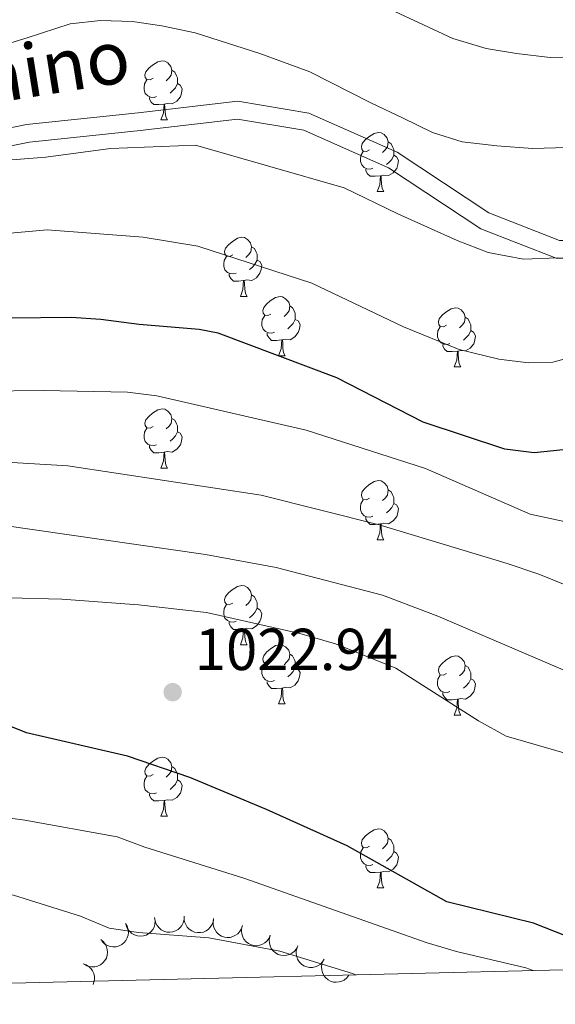
# Model space of a CAD drawing. Units: metres. Extents: x 664324 to 668849, y 744088 to 747165.
# Drawn here: x 666653 to 666744, y 744533 to 744700 of the extents above; entities that cross this region are included whole.
import ezdxf
from ezdxf.enums import TextEntityAlignment as Align

# ---------------------------------------------------------------- set-up
doc = ezdxf.new("R2010")
doc.units = ezdxf.units.M
doc.header["$MEASUREMENT"] = 0
doc.linetypes.add('DGN Style 3', pattern=[79.02349, 56.44535, -22.57814])
for name, color, linetype, lineweight in [('Carátula', 7, 'Continuous', 5), ('Elementos auxiliares', 7, 'Continuous', 5), ('Entidades rústicas y varios', 7, 'Continuous', 5), ('Relieve y altimetría', 7, 'Continuous', 5), ('Textos de rotulación', 7, 'Continuous', 5), ('Viales y ferrocarril', 7, 'Continuous', 5)]:
    doc.layers.add(name, color=color, linetype=linetype, lineweight=lineweight)
doc.styles.add('Style-arial', font='arial.shx', dxfattribs={"bigfont": 'arialbig.shx'})
doc.styles.add('Style-ariali', font='ariali.shx', dxfattribs={"bigfont": 'arialibig.shx'})

# ---------------------------------------------------------------- blocks, each defined once
blk = doc.blocks.new('5PATER_93')
at = {"layer": 'Relieve y altimetría', "linetype": 'Continuous', "lineweight": 0}
h = blk.add_hatch(color=250, dxfattribs=at)
edge = h.paths.add_edge_path(flags=16)
edge.add_ellipse((0, 0), major_axis=(-1.1, -1.11), ratio=0.999422, start_angle=0, end_angle=360)

msp = doc.modelspace()

# ---------------------------------------------------------------- linework, layer by layer
at = {"layer": 'Carátula', "color": 7, "linetype": 'Continuous', "lineweight": 0}
msp.add_3dface([(664395.746, 744088.203), (668849.429, 744196.296), (668777.368, 747165.432), (664323.684, 747057.34)], dxfattribs=at)
at = {"layer": 'Elementos auxiliares', "color": 250, "linetype": 'Continuous', "lineweight": 0}
msp.add_3dface([(668616.45, 746899.21), (668673.25, 744585.86), (665267.85, 744503.21), (665212.19, 746816.58)], dxfattribs=at)
at = {"layer": 'Entidades rústicas y varios', "color": 92, "linetype": 'Continuous', "lineweight": 0, "flags": 128}
for points in [[(666675.627, 744690.092), (666675.097, 744689.827), (666674.567, 744689.882), (666674.302, 744690.252), (666674.247, 744690.677), (666674.407, 744691.197), (666674.887, 744691.792), (666675.522, 744692.322), (666676.422, 744692.907), (666677.167, 744693.067), (666677.592, 744693.012), (666678.122, 744692.697), (666678.652, 744692.112), (666678.812, 744691.472), (666678.702, 744690.622), (666678.277, 744690.092), (666677.857, 744689.667)], [(666678.812, 744691.472), (666679.287, 744691.157), (666679.602, 744690.517), (666679.762, 744690.197), (666679.762, 744689.617), (666679.762, 744689.192), (666679.392, 744688.502), (666678.972, 744688.022), (666678.492, 744687.602)], [(666676.212, 744687.012), (666675.787, 744686.852), (666675.202, 744686.912), (666674.727, 744687.122), (666674.302, 744687.547), (666674.087, 744688.132), (666674.087, 744688.552), (666674.142, 744689.137), (666674.567, 744689.827)], [(666679.762, 744689.192), (666680.217, 744688.942), (666680.562, 744688.327), (666680.452, 744687.602), (666680.242, 744686.962), (666679.657, 744686.222), (666678.862, 744685.742), (666678.012, 744685.847), (666677.582, 744685.717)], [(666677.472, 744685.717), (666676.582, 744685.632), (666675.737, 744685.632), (666675.312, 744686.062), (666674.992, 744686.537), (666674.992, 744686.852)], [(666676.927, 744683.032), (666677.362, 744684.192), (666677.472, 744685.717), (666677.582, 744685.717), (666677.617, 744685.132), (666677.652, 744684.447), (666677.722, 744683.832), (666677.837, 744683.432), (666678.052, 744683.032)], [(666676.927, 744683.032), (666678.052, 744683.032)], [(666712.318, 744677.952), (666711.788, 744677.687), (666711.258, 744677.742), (666710.993, 744678.112), (666710.938, 744678.537), (666711.098, 744679.057), (666711.578, 744679.652), (666712.213, 744680.182), (666713.113, 744680.767), (666713.858, 744680.927), (666714.283, 744680.872), (666714.813, 744680.557), (666715.343, 744679.972), (666715.503, 744679.332), (666715.393, 744678.482), (666714.968, 744677.952), (666714.548, 744677.527)], [(666715.503, 744679.332), (666715.978, 744679.017), (666716.293, 744678.377), (666716.453, 744678.057), (666716.453, 744677.477), (666716.453, 744677.052), (666716.083, 744676.362), (666715.663, 744675.882), (666715.183, 744675.462)], [(666712.903, 744674.872), (666712.478, 744674.712), (666711.893, 744674.772), (666711.418, 744674.982), (666710.993, 744675.407), (666710.778, 744675.992), (666710.778, 744676.412), (666710.833, 744676.997), (666711.258, 744677.687)], [(666716.453, 744677.052), (666716.908, 744676.802), (666717.253, 744676.187), (666717.143, 744675.462), (666716.933, 744674.822), (666716.348, 744674.082), (666715.553, 744673.602), (666714.703, 744673.707), (666714.273, 744673.577)], [(666714.163, 744673.577), (666713.273, 744673.492), (666712.428, 744673.492), (666712.003, 744673.922), (666711.683, 744674.397), (666711.683, 744674.712)], [(666713.618, 744670.892), (666714.053, 744672.052), (666714.163, 744673.577), (666714.273, 744673.577), (666714.308, 744672.992), (666714.343, 744672.307), (666714.413, 744671.692), (666714.528, 744671.292), (666714.743, 744670.892)], [(666713.618, 744670.892), (666714.743, 744670.892)], [(666689.13, 744660.183), (666688.6, 744659.918), (666688.07, 744659.973), (666687.805, 744660.343), (666687.75, 744660.768), (666687.91, 744661.288), (666688.39, 744661.883), (666689.025, 744662.413), (666689.925, 744662.998), (666690.67, 744663.158), (666691.095, 744663.103), (666691.625, 744662.788), (666692.155, 744662.203), (666692.315, 744661.563), (666692.205, 744660.713), (666691.78, 744660.183), (666691.36, 744659.758)], [(666692.315, 744661.563), (666692.79, 744661.248), (666693.105, 744660.608), (666693.265, 744660.288), (666693.265, 744659.708), (666693.265, 744659.283), (666692.895, 744658.593), (666692.475, 744658.113), (666691.995, 744657.693)], [(666689.715, 744657.103), (666689.29, 744656.943), (666688.705, 744657.003), (666688.23, 744657.213), (666687.805, 744657.638), (666687.59, 744658.223), (666687.59, 744658.643), (666687.645, 744659.228), (666688.07, 744659.918)], [(666693.265, 744659.283), (666693.72, 744659.033), (666694.065, 744658.418), (666693.955, 744657.693), (666693.745, 744657.053), (666693.16, 744656.313), (666692.365, 744655.833), (666691.515, 744655.938), (666691.085, 744655.808)], [(666690.975, 744655.808), (666690.085, 744655.723), (666689.24, 744655.723), (666688.815, 744656.153), (666688.495, 744656.628), (666688.495, 744656.943)], [(666690.43, 744653.123), (666690.865, 744654.283), (666690.975, 744655.808), (666691.085, 744655.808), (666691.12, 744655.223), (666691.155, 744654.538), (666691.225, 744653.923), (666691.34, 744653.523), (666691.555, 744653.123)], [(666690.43, 744653.123), (666691.555, 744653.123)], [(666695.605, 744650.148), (666695.075, 744649.883), (666694.545, 744649.938), (666694.28, 744650.308), (666694.225, 744650.733), (666694.385, 744651.253), (666694.865, 744651.848), (666695.5, 744652.378), (666696.4, 744652.963), (666697.145, 744653.123), (666697.57, 744653.068), (666698.1, 744652.753), (666698.63, 744652.168), (666698.79, 744651.528), (666698.68, 744650.678), (666698.255, 744650.148), (666697.835, 744649.723)], [(666698.79, 744651.528), (666699.265, 744651.213), (666699.58, 744650.573), (666699.74, 744650.253), (666699.74, 744649.673), (666699.74, 744649.248), (666699.37, 744648.558), (666698.95, 744648.078), (666698.47, 744647.658)], [(666725.377, 744648.243), (666724.847, 744647.978), (666724.317, 744648.033), (666724.052, 744648.403), (666723.997, 744648.828), (666724.157, 744649.348), (666724.637, 744649.943), (666725.272, 744650.473), (666726.172, 744651.058), (666726.917, 744651.218), (666727.342, 744651.163), (666727.872, 744650.848), (666728.402, 744650.263), (666728.562, 744649.623), (666728.452, 744648.773), (666728.027, 744648.243), (666727.607, 744647.818)], [(666696.19, 744647.068), (666695.765, 744646.908), (666695.18, 744646.968), (666694.705, 744647.178), (666694.28, 744647.603), (666694.065, 744648.188), (666694.065, 744648.608), (666694.12, 744649.193), (666694.545, 744649.883)], [(666699.74, 744649.248), (666700.195, 744648.998), (666700.54, 744648.383), (666700.43, 744647.658), (666700.22, 744647.018), (666699.635, 744646.278), (666698.84, 744645.798), (666697.99, 744645.903), (666697.56, 744645.773)], [(666728.562, 744649.623), (666729.037, 744649.308), (666729.352, 744648.668), (666729.512, 744648.348), (666729.512, 744647.768), (666729.512, 744647.343), (666729.142, 744646.653), (666728.722, 744646.173), (666728.242, 744645.753)], [(666725.962, 744645.163), (666725.537, 744645.003), (666724.952, 744645.063), (666724.477, 744645.273), (666724.052, 744645.698), (666723.837, 744646.283), (666723.837, 744646.703), (666723.892, 744647.288), (666724.317, 744647.978)], [(666697.45, 744645.773), (666696.56, 744645.688), (666695.715, 744645.688), (666695.29, 744646.118), (666694.97, 744646.593), (666694.97, 744646.908)], [(666729.512, 744647.343), (666729.967, 744647.093), (666730.312, 744646.478), (666730.202, 744645.753), (666729.992, 744645.113), (666729.407, 744644.373), (666728.612, 744643.893), (666727.762, 744643.998), (666727.332, 744643.868)], [(666696.905, 744643.088), (666697.34, 744644.248), (666697.45, 744645.773), (666697.56, 744645.773), (666697.595, 744645.188), (666697.63, 744644.503), (666697.7, 744643.888), (666697.815, 744643.488), (666698.03, 744643.088)], [(666727.222, 744643.868), (666726.332, 744643.783), (666725.487, 744643.783), (666725.062, 744644.213), (666724.742, 744644.688), (666724.742, 744645.003)], [(666696.905, 744643.088), (666698.03, 744643.088)], [(666726.677, 744641.183), (666727.112, 744642.343), (666727.222, 744643.868), (666727.332, 744643.868), (666727.367, 744643.283), (666727.402, 744642.598), (666727.472, 744641.983), (666727.587, 744641.583), (666727.802, 744641.183)], [(666726.677, 744641.183), (666727.802, 744641.183)], [(666675.627, 744631.1), (666675.097, 744630.835), (666674.567, 744630.89), (666674.302, 744631.26), (666674.247, 744631.685), (666674.407, 744632.205), (666674.887, 744632.8), (666675.522, 744633.33), (666676.422, 744633.915), (666677.167, 744634.075), (666677.592, 744634.02), (666678.122, 744633.705), (666678.652, 744633.12), (666678.812, 744632.48), (666678.702, 744631.63), (666678.277, 744631.1), (666677.857, 744630.675)], [(666678.812, 744632.48), (666679.287, 744632.165), (666679.602, 744631.525), (666679.762, 744631.205), (666679.762, 744630.625), (666679.762, 744630.2), (666679.392, 744629.51), (666678.972, 744629.03), (666678.492, 744628.61)], [(666676.212, 744628.02), (666675.787, 744627.86), (666675.202, 744627.92), (666674.727, 744628.13), (666674.302, 744628.555), (666674.087, 744629.14), (666674.087, 744629.56), (666674.142, 744630.145), (666674.567, 744630.835)], [(666679.762, 744630.2), (666680.217, 744629.95), (666680.562, 744629.335), (666680.452, 744628.61), (666680.242, 744627.97), (666679.657, 744627.23), (666678.862, 744626.75), (666678.012, 744626.855), (666677.582, 744626.725)], [(666677.472, 744626.725), (666676.582, 744626.64), (666675.737, 744626.64), (666675.312, 744627.07), (666674.992, 744627.545), (666674.992, 744627.86)], [(666676.927, 744624.04), (666677.362, 744625.2), (666677.472, 744626.725), (666677.582, 744626.725), (666677.617, 744626.14), (666677.652, 744625.455), (666677.722, 744624.84), (666677.837, 744624.44), (666678.052, 744624.04)], [(666676.927, 744624.04), (666678.052, 744624.04)], [(666712.318, 744618.96), (666711.788, 744618.695), (666711.258, 744618.75), (666710.993, 744619.12), (666710.938, 744619.545), (666711.098, 744620.065), (666711.578, 744620.66), (666712.213, 744621.19), (666713.113, 744621.775), (666713.858, 744621.935), (666714.283, 744621.88), (666714.813, 744621.565), (666715.343, 744620.98), (666715.503, 744620.34), (666715.393, 744619.49), (666714.968, 744618.96), (666714.548, 744618.535)], [(666715.503, 744620.34), (666715.978, 744620.025), (666716.293, 744619.385), (666716.453, 744619.065), (666716.453, 744618.485), (666716.453, 744618.06), (666716.083, 744617.37), (666715.663, 744616.89), (666715.183, 744616.47)], [(666712.903, 744615.88), (666712.478, 744615.72), (666711.893, 744615.78), (666711.418, 744615.99), (666710.993, 744616.415), (666710.778, 744617), (666710.778, 744617.42), (666710.833, 744618.005), (666711.258, 744618.695)], [(666716.453, 744618.06), (666716.908, 744617.81), (666717.253, 744617.195), (666717.143, 744616.47), (666716.933, 744615.83), (666716.348, 744615.09), (666715.553, 744614.61), (666714.703, 744614.715), (666714.273, 744614.585)], [(666714.163, 744614.585), (666713.273, 744614.5), (666712.428, 744614.5), (666712.003, 744614.93), (666711.683, 744615.405), (666711.683, 744615.72)], [(666713.618, 744611.9), (666714.053, 744613.06), (666714.163, 744614.585), (666714.273, 744614.585), (666714.308, 744614), (666714.343, 744613.315), (666714.413, 744612.7), (666714.528, 744612.3), (666714.743, 744611.9)], [(666713.618, 744611.9), (666714.743, 744611.9)], [(666689.13, 744601.191), (666688.6, 744600.926), (666688.07, 744600.981), (666687.805, 744601.351), (666687.75, 744601.776), (666687.91, 744602.296), (666688.39, 744602.891), (666689.025, 744603.421), (666689.925, 744604.006), (666690.67, 744604.166), (666691.095, 744604.111), (666691.625, 744603.796), (666692.155, 744603.211), (666692.315, 744602.571), (666692.205, 744601.721), (666691.78, 744601.191), (666691.36, 744600.766)], [(666692.315, 744602.571), (666692.79, 744602.256), (666693.105, 744601.616), (666693.265, 744601.296), (666693.265, 744600.716), (666693.265, 744600.291), (666692.895, 744599.601), (666692.475, 744599.121), (666691.995, 744598.701)], [(666689.715, 744598.111), (666689.29, 744597.951), (666688.705, 744598.011), (666688.23, 744598.221), (666687.805, 744598.646), (666687.59, 744599.231), (666687.59, 744599.651), (666687.645, 744600.236), (666688.07, 744600.926)], [(666693.265, 744600.291), (666693.72, 744600.041), (666694.065, 744599.426), (666693.955, 744598.701), (666693.745, 744598.061), (666693.16, 744597.321), (666692.365, 744596.841), (666691.515, 744596.946), (666691.085, 744596.816)], [(666690.975, 744596.816), (666690.085, 744596.731), (666689.24, 744596.731), (666688.815, 744597.161), (666688.495, 744597.636), (666688.495, 744597.951)], [(666690.43, 744594.131), (666690.865, 744595.291), (666690.975, 744596.816), (666691.085, 744596.816), (666691.12, 744596.231), (666691.155, 744595.546), (666691.225, 744594.931), (666691.34, 744594.531), (666691.555, 744594.131)], [(666690.43, 744594.131), (666691.555, 744594.131)], [(666695.605, 744591.156), (666695.075, 744590.891), (666694.545, 744590.946), (666694.28, 744591.316), (666694.225, 744591.741), (666694.385, 744592.261), (666694.865, 744592.856), (666695.5, 744593.386), (666696.4, 744593.971), (666697.145, 744594.131), (666697.57, 744594.076), (666698.1, 744593.761), (666698.63, 744593.176), (666698.79, 744592.536), (666698.68, 744591.686), (666698.255, 744591.156), (666697.835, 744590.731)], [(666698.79, 744592.536), (666699.265, 744592.221), (666699.58, 744591.581), (666699.74, 744591.261), (666699.74, 744590.681), (666699.74, 744590.256), (666699.37, 744589.566), (666698.95, 744589.086), (666698.47, 744588.666)], [(666696.19, 744588.076), (666695.765, 744587.916), (666695.18, 744587.976), (666694.705, 744588.186), (666694.28, 744588.611), (666694.065, 744589.196), (666694.065, 744589.616), (666694.12, 744590.201), (666694.545, 744590.891)], [(666725.377, 744589.251), (666724.847, 744588.986), (666724.317, 744589.041), (666724.052, 744589.411), (666723.997, 744589.836), (666724.157, 744590.356), (666724.637, 744590.951), (666725.272, 744591.481), (666726.172, 744592.066), (666726.917, 744592.226), (666727.342, 744592.171), (666727.872, 744591.856), (666728.402, 744591.271), (666728.562, 744590.631), (666728.452, 744589.781), (666728.027, 744589.251), (666727.607, 744588.826)], [(666699.74, 744590.256), (666700.195, 744590.006), (666700.54, 744589.391), (666700.43, 744588.666), (666700.22, 744588.026), (666699.635, 744587.286), (666698.84, 744586.806), (666697.99, 744586.911), (666697.56, 744586.781)], [(666728.562, 744590.631), (666729.037, 744590.316), (666729.352, 744589.676), (666729.512, 744589.356), (666729.512, 744588.776), (666729.512, 744588.351), (666729.142, 744587.661), (666728.722, 744587.181), (666728.242, 744586.761)], [(666697.45, 744586.781), (666696.56, 744586.696), (666695.715, 744586.696), (666695.29, 744587.126), (666694.97, 744587.601), (666694.97, 744587.916)], [(666725.962, 744586.171), (666725.537, 744586.011), (666724.952, 744586.071), (666724.477, 744586.281), (666724.052, 744586.706), (666723.837, 744587.291), (666723.837, 744587.711), (666723.892, 744588.296), (666724.317, 744588.986)], [(666729.512, 744588.351), (666729.967, 744588.101), (666730.312, 744587.486), (666730.202, 744586.761), (666729.992, 744586.121), (666729.407, 744585.381), (666728.612, 744584.901), (666727.762, 744585.006), (666727.332, 744584.876)], [(666696.905, 744584.096), (666697.34, 744585.256), (666697.45, 744586.781), (666697.56, 744586.781), (666697.595, 744586.196), (666697.63, 744585.511), (666697.7, 744584.896), (666697.815, 744584.496), (666698.03, 744584.096)], [(666727.222, 744584.876), (666726.332, 744584.791), (666725.487, 744584.791), (666725.062, 744585.221), (666724.742, 744585.696), (666724.742, 744586.011)], [(666726.677, 744582.191), (666727.112, 744583.351), (666727.222, 744584.876), (666727.332, 744584.876), (666727.367, 744584.291), (666727.402, 744583.606), (666727.472, 744582.991), (666727.587, 744582.591), (666727.802, 744582.191)], [(666696.905, 744584.096), (666698.03, 744584.096)], [(666726.677, 744582.191), (666727.802, 744582.191)], [(666675.627, 744572.108), (666675.097, 744571.843), (666674.567, 744571.898), (666674.302, 744572.268), (666674.247, 744572.693), (666674.407, 744573.213), (666674.887, 744573.808), (666675.522, 744574.338), (666676.422, 744574.923), (666677.167, 744575.083), (666677.592, 744575.028), (666678.122, 744574.713), (666678.652, 744574.128), (666678.812, 744573.488), (666678.702, 744572.638), (666678.277, 744572.108), (666677.857, 744571.683)], [(666678.812, 744573.488), (666679.287, 744573.173), (666679.602, 744572.533), (666679.762, 744572.213), (666679.762, 744571.633), (666679.762, 744571.208), (666679.392, 744570.518), (666678.972, 744570.038), (666678.492, 744569.618)], [(666676.212, 744569.028), (666675.787, 744568.868), (666675.202, 744568.928), (666674.727, 744569.138), (666674.302, 744569.563), (666674.087, 744570.148), (666674.087, 744570.568), (666674.142, 744571.153), (666674.567, 744571.843)], [(666679.762, 744571.208), (666680.217, 744570.958), (666680.562, 744570.343), (666680.452, 744569.618), (666680.242, 744568.978), (666679.657, 744568.238), (666678.862, 744567.758), (666678.012, 744567.863), (666677.582, 744567.733)], [(666677.472, 744567.733), (666676.582, 744567.648), (666675.737, 744567.648), (666675.312, 744568.078), (666674.992, 744568.553), (666674.992, 744568.868)], [(666676.927, 744565.048), (666677.362, 744566.208), (666677.472, 744567.733), (666677.582, 744567.733), (666677.617, 744567.148), (666677.652, 744566.463), (666677.722, 744565.848), (666677.837, 744565.448), (666678.052, 744565.048)], [(666676.927, 744565.048), (666678.052, 744565.048)], [(666712.318, 744559.968), (666711.788, 744559.703), (666711.258, 744559.758), (666710.993, 744560.128), (666710.938, 744560.553), (666711.098, 744561.073), (666711.578, 744561.668), (666712.213, 744562.198), (666713.113, 744562.783), (666713.858, 744562.943), (666714.283, 744562.888), (666714.813, 744562.573), (666715.343, 744561.988), (666715.503, 744561.348), (666715.393, 744560.498), (666714.968, 744559.968), (666714.548, 744559.543)], [(666715.503, 744561.348), (666715.978, 744561.033), (666716.293, 744560.393), (666716.453, 744560.073), (666716.453, 744559.493), (666716.453, 744559.068), (666716.083, 744558.378), (666715.663, 744557.898), (666715.183, 744557.478)], [(666712.903, 744556.888), (666712.478, 744556.728), (666711.893, 744556.788), (666711.418, 744556.998), (666710.993, 744557.423), (666710.778, 744558.008), (666710.778, 744558.428), (666710.833, 744559.013), (666711.258, 744559.703)], [(666716.453, 744559.068), (666716.908, 744558.818), (666717.253, 744558.203), (666717.143, 744557.478), (666716.933, 744556.838), (666716.348, 744556.098), (666715.553, 744555.618), (666714.703, 744555.723), (666714.273, 744555.593)], [(666714.163, 744555.593), (666713.273, 744555.508), (666712.428, 744555.508), (666712.003, 744555.938), (666711.683, 744556.413), (666711.683, 744556.728)], [(666713.618, 744552.908), (666714.053, 744554.068), (666714.163, 744555.593), (666714.273, 744555.593), (666714.308, 744555.008), (666714.343, 744554.323), (666714.413, 744553.708), (666714.528, 744553.308), (666714.743, 744552.908)], [(666713.618, 744552.908), (666714.743, 744552.908)]]:
    msp.add_lwpolyline(points, dxfattribs=at)
for points, elevation in [([(666675.884, 744547.878), (666675.971, 744547.322), (666675.916, 744546.739), (666675.775, 744546.278), (666675.562, 744545.886), (666675.261, 744545.496), (666674.887, 744545.176), (666674.459, 744544.936), (666673.978, 744544.79), (666673.474, 744544.732), (666672.969, 744544.781), (666672.445, 744544.952), (666672.038, 744545.192), (666671.657, 744545.508), (666671.341, 744545.886), (666671.17, 744546.227), (666671.051, 744546.597)], 1049.208), ([(666680.883, 744548.111), (666680.87, 744547.549), (666680.713, 744546.985), (666680.493, 744546.556), (666680.214, 744546.208), (666679.849, 744545.878), (666679.424, 744545.628), (666678.96, 744545.468), (666678.462, 744545.409), (666677.955, 744545.441), (666677.467, 744545.579), (666676.981, 744545.84), (666676.622, 744546.147), (666676.304, 744546.526), (666676.06, 744546.954), (666675.951, 744547.319), (666675.9, 744547.704)], 1048.888), ([(666685.883, 744547.741), (666685.805, 744547.184), (666685.584, 744546.641), (666685.316, 744546.241), (666684.999, 744545.927), (666684.598, 744545.641), (666684.147, 744545.443), (666683.668, 744545.337), (666683.166, 744545.336), (666682.667, 744545.427), (666682.197, 744545.62), (666681.745, 744545.935), (666681.424, 744546.282), (666681.152, 744546.695), (666680.959, 744547.148), (666680.893, 744547.524), (666680.886, 744547.912)], 1048.766), ([(666690.764, 744546.538), (666690.6, 744546), (666690.298, 744545.498), (666689.971, 744545.144), (666689.609, 744544.884), (666689.168, 744544.664), (666688.693, 744544.537), (666688.203, 744544.507), (666687.706, 744544.584), (666687.227, 744544.751), (666686.794, 744545.014), (666686.396, 744545.396), (666686.133, 744545.789), (666685.927, 744546.239), (666685.807, 744546.716), (666685.8, 744547.097), (666685.854, 744547.482)], 1048.709), ([(666670.951, 744546.9), (666671.233, 744546.414), (666671.395, 744545.851), (666671.431, 744545.371), (666671.376, 744544.928), (666671.236, 744544.455), (666671.005, 744544.021), (666670.693, 744543.642), (666670.299, 744543.331), (666669.851, 744543.094), (666669.362, 744542.956), (666668.812, 744542.924), (666668.345, 744542.999), (666667.876, 744543.156), (666667.444, 744543.393), (666667.16, 744543.647), (666666.915, 744543.949)], 1049.847), ([(666695.5, 744544.896), (666695.28, 744544.379), (666694.925, 744543.913), (666694.561, 744543.596), (666694.174, 744543.376), (666693.712, 744543.205), (666693.225, 744543.131), (666692.735, 744543.154), (666692.25, 744543.284), (666691.791, 744543.501), (666691.389, 744543.81), (666691.034, 744544.232), (666690.815, 744544.651), (666690.66, 744545.121), (666690.591, 744545.609), (666690.626, 744545.988), (666690.721, 744546.365)], 1048.704), ([(666666.732, 744544.161), (666667.174, 744543.813), (666667.532, 744543.35), (666667.743, 744542.916), (666667.854, 744542.485), (666667.9, 744541.994), (666667.845, 744541.505), (666667.695, 744541.037), (666667.444, 744540.603), (666667.114, 744540.217), (666666.711, 744539.908), (666666.211, 744539.676), (666665.75, 744539.573), (666665.256, 744539.545), (666664.767, 744539.606), (666664.41, 744539.738), (666664.071, 744539.928)], 1050.357), ([(666700.166, 744543.092), (666699.917, 744542.588), (666699.538, 744542.142), (666699.157, 744541.846), (666698.758, 744541.648), (666698.287, 744541.503), (666697.797, 744541.455), (666697.309, 744541.505), (666696.831, 744541.662), (666696.386, 744541.905), (666696.001, 744542.235), (666695.67, 744542.676), (666695.475, 744543.107), (666695.346, 744543.585), (666695.304, 744544.075), (666695.36, 744544.452), (666695.475, 744544.823)], 1048.719), ([(666704.648, 744540.861), (666704.357, 744540.38), (666703.941, 744539.968), (666703.537, 744539.705), (666703.122, 744539.541), (666702.641, 744539.436), (666702.149, 744539.431), (666701.666, 744539.522), (666701.204, 744539.718), (666700.781, 744539.998), (666700.425, 744540.36), (666700.133, 744540.827), (666699.974, 744541.273), (666699.886, 744541.76), (666699.887, 744542.252), (666699.974, 744542.623), (666700.12, 744542.983)], 1048.706), ([(666663.751, 744540.066), (666664.283, 744539.883), (666664.773, 744539.563), (666665.115, 744539.223), (666665.362, 744538.852), (666665.566, 744538.403), (666665.675, 744537.923), (666665.687, 744537.433), (666665.592, 744536.939), (666665.431, 744536.526)], 1050.58), ([(666708.843, 744538.124), (666708.501, 744537.677), (666708.042, 744537.313), (666707.612, 744537.096), (666707.182, 744536.979), (666706.692, 744536.927), (666706.202, 744536.976), (666705.733, 744537.119), (666705.294, 744537.365), (666704.904, 744537.689), (666704.591, 744538.088), (666704.351, 744538.585), (666704.243, 744539.045), (666704.208, 744539.539), (666704.263, 744540.028), (666704.39, 744540.387), (666704.575, 744540.729)], 1048.596)]:
    msp.add_lwpolyline(points, dxfattribs=dict(at, elevation=elevation))
at = {"layer": 'Relieve y altimetría', "color": 30, "linetype": 'Continuous', "lineweight": 0, "flags": 128}
for points, elevation in [([(666748.915, 744693.481), (666742.945, 744693.623), (666737.277, 744694.284), (666732.122, 744695.155), (666726.444, 744696.844), (666721.479, 744699.158), (666715.894, 744701.775)], 980), ([(666745.853, 744678.386), (666739.989, 744678.22), (666733.912, 744678.67), (666728.039, 744679.328), (666722.979, 744680.921), (666718.013, 744683.338), (666712.531, 744685.956), (666702.183, 744691.197), (666693.711, 744694.297), (666682.765, 744697.783), (666677.092, 744698.957), (666672.143, 744699.728), (666666.687, 744699.876), (666661.548, 744699.307), (666654.287, 744696.97), (666632.681, 744690.338)], 985), ([(666744.281, 744659.704), (666738.417, 744659.436), (666732.436, 744660.607), (666727.166, 744662.609), (666717.135, 744667.134), (666708, 744671.523), (666682.828, 744678.783), (666668.405, 744678.212), (666657.415, 744676.751), (666649.436, 744676.125), (666644.581, 744674.894), (666621.327, 744668.338), (666604.539, 744662.815), (666597.878, 744661.06), (666578.176, 744657.866), (666568.443, 744655.57), (666552.556, 744650.952), (666545.068, 744649.389), (666540.752, 744649.009)], 990), ([(666747.817, 744643.184), (666743.405, 744642.005), (666739.29, 744641.858), (666734.24, 744642.525), (666727.531, 744644.126), (666718.079, 744647.999), (666702.526, 744655.362), (666683.22, 744661.64), (666673.917, 744663.163), (666657.635, 744664.441), (666649.469, 744663.678), (666644.549, 744662.673), (666634.352, 744659.634), (666615.937, 744652.952), (666609.792, 744651.103), (666592.153, 744647.315), (666578.381, 744645.467), (666567.26, 744643.179), (666557.58, 744640.677), (666533.62, 744633.184)], 995), ([(666745.315, 744615.004), (666739.58, 744616.252), (666721.798, 744624.003), (666701.557, 744630.477), (666676.262, 744636.3), (666671.292, 744636.905), (666657.026, 744637.208), (666646.864, 744637.108), (666641.909, 744636.342), (666606.734, 744628.872), (666586.018, 744624.842), (666566.256, 744622.311), (666561.371, 744621.235), (666531.77, 744612.62)], 1005), ([(666753.214, 744601.14), (666741.017, 744606.053), (666735.682, 744607.888), (666713.964, 744614.41), (666693.942, 744619.479), (666661.165, 744624.448), (666650.764, 744625.058), (666643.709, 744624.941), (666627.939, 744623.207), (666588.345, 744615.701), (666579.69, 744614.418), (666569.873, 744612.515), (666535.837, 744604.446)], 1010), ([(666745.976, 744589.503), (666723.89, 744598.945), (666714.55, 744602.547), (666696.49, 744607.192), (666684.528, 744609.432), (666649.587, 744614.412), (666643.467, 744614.417), (666638.479, 744614.024), (666626.159, 744612.176), (666594.055, 744605.577), (666548.39, 744596.72), (666527.311, 744593.441)], 1015), ([(666755.306, 744572.922), (666735.489, 744578.611), (666730.799, 744581.222), (666716.813, 744590.141), (666706.58, 744594.252), (666700.498, 744596.051), (666684.705, 744599.577), (666673.165, 744600.895), (666660.132, 744601.855), (666651.142, 744602.065), (666641.147, 744601.605), (666625.64, 744599.828), (666597.138, 744594.39), (666563.774, 744590.469), (666544.502, 744587.325), (666527.706, 744583.094)], 1020), ([(666740.054, 744538.94), (666738.815, 744539.373), (666727.054, 744542.13), (666722.098, 744543.621), (666691.008, 744554.562), (666674.207, 744559.84), (666669.522, 744561.586), (666653.849, 744564.404), (666644.8, 744565.634), (666625.558, 744567.61), (666607.818, 744566.12), (666562.371, 744557.95), (666551.886, 744556.56), (666532.415, 744555.063)], 1030), ([(666710.011, 744538.211), (666709.428, 744538.428), (666697.14, 744542.208), (666685.098, 744544.467), (666673.12, 744545.336), (666668.179, 744546.119), (666663.321, 744548.125), (666651.962, 744551.71), (666638.813, 744553.674), (666628.357, 744554), (666622.6, 744553.597), (666610.38, 744551.956), (666565.653, 744544.612), (666550.732, 744543.055), (666544.881, 744542.136), (666538.917, 744541.832)], 1035)]:
    msp.add_lwpolyline(points, dxfattribs=dict(at, elevation=elevation))
at = {"layer": 'Relieve y altimetría', "color": 30, "linetype": 'Continuous', "lineweight": 30, "flags": 128}
for points, elevation in [([(666746.805, 744627.322), (666740.239, 744626.616), (666735.26, 744627.232), (666721.421, 744631.819), (666706.788, 744639.352), (666686.681, 744646.886), (666683.408, 744647.531), (666673.286, 744648.391), (666666.734, 744649.255), (666661.741, 744649.54), (666651.391, 744649.471), (666641.386, 744648.177), (666625.511, 744645.045), (666620.669, 744643.825), (666609.55, 744639.943), (666598.241, 744637.077), (666588.661, 744635.362), (666572.985, 744633.37), (666561.606, 744631.181), (666546.668, 744625.324), (666530.322, 744617.955)], 1000), ([(666760.742, 744539.442), (666757.051, 744541.545), (666752.323, 744543.163), (666745.719, 744544.739), (666740.138, 744546.944), (666725.43, 744550.54), (666708.538, 744560.075), (666694.856, 744566.222), (666681.83, 744571.64), (666671.295, 744575.233), (666654.169, 744579.168), (666649.169, 744581.168), (666644.241, 744582.094), (666622.257, 744583.423), (666611.287, 744583.406), (666602.651, 744582.854), (666585.387, 744580.707), (666557.659, 744575.098), (666549.599, 744573.162), (666535.288, 744568.349)], 1025)]:
    msp.add_lwpolyline(points, dxfattribs=dict(at, elevation=elevation))
at = {"layer": 'Viales y ferrocarril', "color": 250, "linetype": 'Continuous', "lineweight": 0}
msp.add_polyline3d([(666924.161, 744607.336, 955.433), (666909.894, 744622.27, 957.024), (666893.164, 744643.061, 960.884), (666880.224, 744656.003, 965.811), (666868.28, 744664.963, 971.995), (666847.046, 744674.919, 978.342), (666820.172, 744677.905, 984.611), (666805.905, 744676.246, 987.233), (666784.008, 744668.282, 991.948), (666764.764, 744662.972, 991.951), (666755.143, 744662.64, 990.255), (666744.526, 744662.64, 989.214), (666732.582, 744667.286, 988.191), (666716.988, 744677.574, 986.881), (666702.058, 744684.211, 986.95), (666690.009, 744686.225, 987.417), (666673.089, 744684.234, 988.569), (666654.177, 744682.243, 988.596), (666629.625, 744677.265, 988.247), (666607.396, 744669.301, 988.669), (666585.498, 744659.677, 989.835), (666568.578, 744649.057, 992.692), (666551.988, 744638.438, 995.266), (666541.703, 744632.796, 996.276)], dxfattribs=at)
at = {"layer": 'Viales y ferrocarril', "color": 250, "linetype": 'DGN Style 3', "lineweight": 0}
msp.add_polyline3d([(666922.291, 744604.95, 956.263), (666907.637, 744620.29, 958.007), (666890.928, 744641.054, 962.385), (666878.253, 744653.731, 968.094), (666866.727, 744662.378, 973.775), (666846.222, 744671.992, 979.737), (666820.18, 744674.886, 985.995), (666806.6, 744673.307, 988.546), (666784.921, 744665.422, 993.266), (666765.221, 744659.986, 993.037), (666755.195, 744659.64, 991.311), (666743.963, 744659.64, 990.014), (666731.197, 744664.606, 989.052), (666715.543, 744674.933, 987.884), (666701.188, 744681.315, 987.825), (666689.936, 744683.196, 988.204), (666673.421, 744681.252, 989.303), (666654.633, 744679.274, 989.33), (666630.433, 744674.368, 989.079), (666608.507, 744666.512, 989.426), (666586.906, 744657.019, 990.882), (666570.184, 744646.523, 993.871), (666553.52, 744635.857, 996.496), (666542.472, 744629.796, 997.602)], dxfattribs=at)

# ---------------------------------------------------------------- block references
at = {"layer": 'Relieve y altimetría', "color": 250, "linetype": 'Continuous', "lineweight": 0}
msp.add_blockref('5PATER_93', (666678.937, 744586.082, 1022.944), dxfattribs=at)

# ---------------------------------------------------------------- texts
at = {"layer": 'Textos de rotulación', "color": 250, "linetype": 'Continuous', "lineweight": 0, "style": 'Style-ariali'}
msp.add_text('Camino', height=9, rotation=9.11964, dxfattribs=at).set_placement((666650.288, 744686.135, 987.34), align=Align.CENTER)
at = {"layer": 'Textos de rotulación', "color": 250, "linetype": 'Continuous', "lineweight": 0, "style": 'Style-arial'}
msp.add_text('1022.94', height=7, dxfattribs=at).set_placement((666682.687, 744589.832, 1022.944))

doc.saveas('drawing.dxf')
